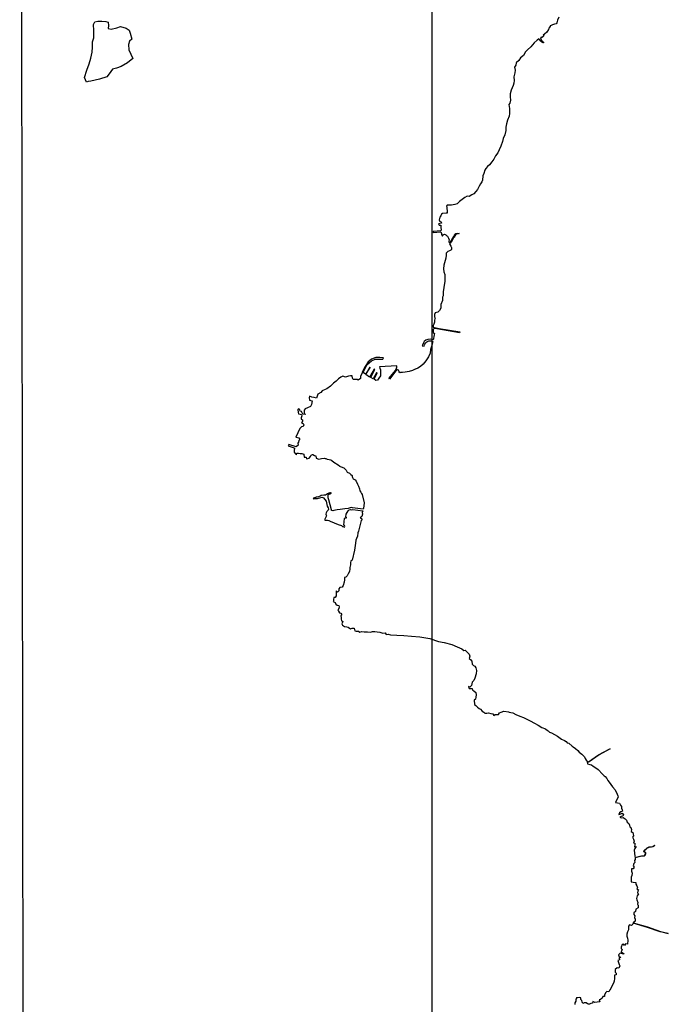
# Model space of a CAD drawing. Extents: x 172159 to 198539, y 1648816 to 1688433.
# Drawn here: x 177442 to 177532, y 1654878 to 1655014 of the extents above; entities that cross this region are included whole.
import ezdxf

# ---------------------------------------------------------------- set-up
doc = ezdxf.new("R2010")
doc.units = 0
doc.header["$LTSCALE"] = 10
doc.header["$MEASUREMENT"] = 0
doc.layers.add('SCM', color=7, linetype='CONTINUOUS')

msp = doc.modelspace()

# ---------------------------------------------------------------- linework, layer by layer
at = {"layer": 'SCM'}
for p, q in [((177499.13, 1655371), (177499.13, 1654801.17)), ((177442.13, 1655219.97), (177442.71, 1654762.82)), ((177516.71, 1655014.17), (177516.54, 1655013.76)), ((177452.33, 1655013.18), (177452.51, 1655013.51)), ((177452.39, 1655012.33), (177452.33, 1655013.18)), ((177452.51, 1655013.51), (177452.94, 1655013.62)), ((177452.94, 1655013.62), (177453.5, 1655013.61)), ((177452.94, 1655013.62), (177452.94, 1655013.62)), ((177453.5, 1655013.61), (177454.06, 1655013.56)), ((177454.06, 1655013.56), (177454.39, 1655013.47)), ((177454.39, 1655013.47), (177454.4, 1655013.02)), ((177454.4, 1655013.02), (177454.39, 1655012.61)), ((177455.55, 1655012.68), (177456.06, 1655012.87)), ((177456.06, 1655012.87), (177456.87, 1655012.65)), ((177456.06, 1655012.87), (177456.06, 1655012.87)), ((177515.49, 1655012.88), (177515.32, 1655012.65)), ((177515.53, 1655012.96), (177515.49, 1655012.88)), ((177515.64, 1655013.04), (177515.53, 1655012.96)), ((177515.81, 1655013.11), (177515.64, 1655013.04)), ((177516.1, 1655013.2), (177515.81, 1655013.11)), ((177516.33, 1655013.25), (177516.1, 1655013.2)), ((177516.44, 1655013.39), (177516.33, 1655013.25)), ((177516.54, 1655013.76), (177516.44, 1655013.39)), ((177452.39, 1655011.33), (177452.39, 1655012.33)), ((177454.39, 1655012.61), (177454.77, 1655012.51)), ((177454.77, 1655012.51), (177455.55, 1655012.68)), ((177456.87, 1655012.65), (177457.28, 1655012.38)), ((177457.28, 1655012.38), (177457.42, 1655011.94)), ((177457.42, 1655011.94), (177457.62, 1655011.13)), ((177514.32, 1655011.44), (177514.17, 1655011.25)), ((177514.32, 1655011.44), (177514.32, 1655011.44)), ((177514.33, 1655011.34), (177514.32, 1655011.44)), ((177514.5, 1655011.45), (177514.33, 1655011.34)), ((177514.62, 1655011.55), (177514.5, 1655011.45)), ((177514.71, 1655011.81), (177514.56, 1655011.69)), ((177514.56, 1655011.69), (177514.62, 1655011.55)), ((177515.05, 1655012.12), (177514.71, 1655011.81)), ((177515.26, 1655012.45), (177515.05, 1655012.12)), ((177515.32, 1655012.65), (177515.26, 1655012.45)), ((177452.14, 1655009.33), (177452.22, 1655010.03)), ((177452.21, 1655010.76), (177452.39, 1655011.33)), ((177452.22, 1655010.03), (177452.21, 1655010.76)), ((177457.34, 1655010.85), (177457.19, 1655010.4)), ((177457.19, 1655010.4), (177457.22, 1655009.64)), ((177457.62, 1655011.13), (177457.34, 1655010.85)), ((177512.82, 1655010.05), (177512.37, 1655009.64)), ((177513.3, 1655010.63), (177512.82, 1655010.05)), ((177513.71, 1655011.01), (177513.3, 1655010.63)), ((177513.94, 1655011.2), (177513.71, 1655011.01)), ((177513.94, 1655011.2), (177513.94, 1655011.2)), ((177514, 1655011.12), (177513.94, 1655011.2)), ((177514.06, 1655011.01), (177514, 1655011.12)), ((177514.13, 1655010.91), (177514.06, 1655011.01)), ((177514.3, 1655010.75), (177514.13, 1655010.91)), ((177514.17, 1655011.25), (177514.21, 1655011.07)), ((177514.21, 1655011.07), (177514.36, 1655010.9)), ((177514.49, 1655010.64), (177514.3, 1655010.75)), ((177514.36, 1655010.9), (177514.62, 1655010.69)), ((177514.62, 1655010.69), (177514.49, 1655010.64)), ((177451.95, 1655008.51), (177452.14, 1655009.33)), ((177457.22, 1655009.64), (177457.5, 1655009.08)), ((177457.5, 1655009.08), (177457.76, 1655008.44)), ((177511.83, 1655008.88), (177511.39, 1655008.53)), ((177512.12, 1655009.39), (177511.83, 1655008.88)), ((177512.37, 1655009.64), (177512.12, 1655009.39)), ((177451.4, 1655006.83), (177451.72, 1655007.74)), ((177451.72, 1655007.74), (177451.95, 1655008.51)), ((177456.16, 1655007.37), (177455.52, 1655007.14)), ((177457.03, 1655007.85), (177456.16, 1655007.37)), ((177457.76, 1655008.44), (177457.03, 1655007.85)), ((177510.75, 1655007.54), (177510.56, 1655007.24)), ((177510.8, 1655007.84), (177510.75, 1655007.54)), ((177511.16, 1655008.19), (177510.8, 1655007.84)), ((177511.39, 1655008.53), (177511.16, 1655008.19)), ((177451.1, 1655005.84), (177451.4, 1655006.83)), ((177454.18, 1655005.91), (177453.16, 1655005.59)), ((177454.51, 1655006.32), (177454.18, 1655005.91)), ((177454.95, 1655006.96), (177454.51, 1655006.32)), ((177455.52, 1655007.14), (177454.95, 1655006.96)), ((177510.63, 1655006.47), (177510.5, 1655005.92)), ((177510.5, 1655005.92), (177510.51, 1655005.42)), ((177510.56, 1655007.24), (177510.65, 1655006.85)), ((177510.65, 1655006.85), (177510.63, 1655006.47)), ((177451.36, 1655005.19), (177451.1, 1655005.84)), ((177451.58, 1655005.26), (177451.36, 1655005.19)), ((177451.97, 1655005.31), (177451.58, 1655005.26)), ((177453.16, 1655005.59), (177451.97, 1655005.31)), ((177510.38, 1655004.71), (177510.11, 1655004.09)), ((177510.5, 1655005.05), (177510.38, 1655004.71)), ((177510.51, 1655005.42), (177510.5, 1655005.05)), ((177509.97, 1655003.57), (177509.96, 1655003.16)), ((177510.11, 1655004.09), (177509.97, 1655003.57)), ((177509.91, 1655002.29), (177509.81, 1655002.08)), ((177509.81, 1655002.08), (177509.89, 1655001.53)), ((177510.04, 1655002.7), (177509.91, 1655002.29)), ((177509.96, 1655003.16), (177510.04, 1655002.7)), ((177509.84, 1655000.47), (177509.6, 1654999.93)), ((177509.87, 1655000.83), (177509.84, 1655000.47)), ((177509.89, 1655001.53), (177509.87, 1655000.83)), ((177509.49, 1654999.42), (177509.4, 1654998.96)), ((177509.6, 1654999.93), (177509.49, 1654999.42)), ((177509.22, 1654997.9), (177509.02, 1654997.4)), ((177509.4, 1654998.5), (177509.22, 1654997.9)), ((177509.4, 1654998.96), (177509.4, 1654998.5)), ((177508.92, 1654996.96), (177508.67, 1654996.32)), ((177509.02, 1654997.4), (177508.92, 1654996.96)), ((177508.25, 1654995.42), (177507.96, 1654994.98)), ((177508.45, 1654995.83), (177508.25, 1654995.42)), ((177508.67, 1654996.32), (177508.45, 1654995.83)), ((177507.13, 1654993.77), (177506.86, 1654993.52)), ((177507.44, 1654994.16), (177507.13, 1654993.77)), ((177507.7, 1654994.52), (177507.44, 1654994.16)), ((177507.96, 1654994.98), (177507.7, 1654994.52)), ((177506.34, 1654992.57), (177506.21, 1654992.22)), ((177506.45, 1654993), (177506.34, 1654992.57)), ((177506.59, 1654993.25), (177506.45, 1654993)), ((177506.86, 1654993.52), (177506.59, 1654993.25)), ((177505.86, 1654991.1), (177505.7, 1654990.82)), ((177506.08, 1654991.39), (177505.86, 1654991.1)), ((177506.16, 1654991.65), (177506.08, 1654991.39)), ((177506.21, 1654992.22), (177506.16, 1654991.65)), ((177504.69, 1654989.58), (177504.3, 1654989.39)), ((177504.97, 1654989.75), (177504.69, 1654989.58)), ((177505.22, 1654990.06), (177504.97, 1654989.75)), ((177505.45, 1654990.34), (177505.22, 1654990.06)), ((177505.7, 1654990.82), (177505.45, 1654990.34)), ((177502.34, 1654988.27), (177501.85, 1654988.18)), ((177502.66, 1654988.36), (177502.34, 1654988.27)), ((177502.95, 1654988.69), (177502.66, 1654988.36)), ((177503.72, 1654989.25), (177502.95, 1654988.69)), ((177504.05, 1654989.4), (177503.72, 1654989.25)), ((177504.05, 1654989.4), (177504.05, 1654989.4)), ((177504.3, 1654989.39), (177504.05, 1654989.4)), ((177500.46, 1654986.91), (177500.37, 1654986.71)), ((177500.6, 1654987.02), (177500.46, 1654986.91)), ((177501.11, 1654987.07), (177500.6, 1654987.02)), ((177501.24, 1654987.08), (177501.11, 1654987.07)), ((177501.25, 1654988.15), (177501.17, 1654988.02)), ((177501.17, 1654988.02), (177501.21, 1654987.83)), ((177501.21, 1654987.83), (177501.27, 1654987.26)), ((177501.27, 1654987.26), (177501.24, 1654987.08)), ((177501.43, 1654988.17), (177501.25, 1654988.15)), ((177501.85, 1654988.18), (177501.43, 1654988.17)), ((177500.49, 1654985.67), (177500.08, 1654985.59)), ((177500.08, 1654985.59), (177500.16, 1654985.4)), ((177500.27, 1654986.53), (177500.17, 1654986.14)), ((177500.17, 1654986.14), (177500.27, 1654985.93)), ((177500.37, 1654986.71), (177500.27, 1654986.53)), ((177500.27, 1654985.93), (177500.45, 1654985.88)), ((177500.45, 1654985.88), (177500.49, 1654985.67)), ((177500.39, 1654984.63), (177499.31, 1654984.51)), ((177499.31, 1654984.51), (177499.31, 1654984.37)), ((177499.31, 1654984.37), (177500.37, 1654984.46)), ((177500.16, 1654985.4), (177500.38, 1654985.4)), ((177500.37, 1654984.46), (177500.47, 1654984.26)), ((177500.37, 1654984.46), (177500.37, 1654984.46)), ((177500.38, 1654985.4), (177500.4, 1654985.07)), ((177500.42, 1654984.75), (177500.39, 1654984.63)), ((177500.4, 1654985.07), (177500.42, 1654984.75)), ((177500.47, 1654984.26), (177500.49, 1654984.12)), ((177500.49, 1654984.12), (177500.6, 1654983.9)), ((177500.69, 1654984.09), (177500.9, 1654984.17)), ((177500.9, 1654984.17), (177501.07, 1654984.08)), ((177500.9, 1654984.17), (177500.9, 1654984.17)), ((177502.31, 1654984.05), (177502.46, 1654984.27)), ((177502.53, 1654984.18), (177502.41, 1654984.07)), ((177502.46, 1654984.27), (177502.67, 1654984.32)), ((177502.77, 1654984.22), (177502.53, 1654984.18)), ((177502.67, 1654984.32), (177502.93, 1654984.26)), ((177502.67, 1654984.32), (177502.67, 1654984.32)), ((177502.93, 1654984.26), (177502.77, 1654984.22)), ((177500.6, 1654983.9), (177500.69, 1654984.09)), ((177501.07, 1654984.08), (177501.21, 1654983.92)), ((177501.21, 1654983.92), (177501.33, 1654983.86)), ((177501.33, 1654983.86), (177501.44, 1654983.59)), ((177501.44, 1654983.59), (177501.52, 1654983.36)), ((177501.52, 1654983.36), (177501.51, 1654983.2)), ((177501.51, 1654983.2), (177501.51, 1654983.04)), ((177501.51, 1654983.04), (177501.67, 1654983.02)), ((177501.67, 1654982.87), (177501.6, 1654982.85)), ((177501.6, 1654982.85), (177501.61, 1654982.73)), ((177501.67, 1654983.02), (177502.05, 1654983.67)), ((177501.74, 1654982.93), (177501.67, 1654982.87)), ((177501.82, 1654983.08), (177501.74, 1654982.93)), ((177501.94, 1654983.28), (177501.82, 1654983.08)), ((177502.05, 1654983.47), (177501.94, 1654983.28)), ((177502.05, 1654983.67), (177502.2, 1654983.83)), ((177502.16, 1654983.64), (177502.05, 1654983.47)), ((177502.27, 1654983.75), (177502.16, 1654983.64)), ((177502.2, 1654983.83), (177502.24, 1654983.91)), ((177502.24, 1654983.91), (177502.31, 1654984.05)), ((177502.34, 1654983.93), (177502.27, 1654983.75)), ((177502.41, 1654984.07), (177502.34, 1654983.93)), ((177501.37, 1654981.78), (177501.11, 1654981.54)), ((177501.11, 1654981.54), (177501.14, 1654981.25)), ((177501.59, 1654981.85), (177501.37, 1654981.78)), ((177501.67, 1654981.91), (177501.59, 1654981.85)), ((177501.61, 1654982.73), (177501.77, 1654982.48)), ((177501.78, 1654981.95), (177501.67, 1654981.91)), ((177501.77, 1654982.48), (177501.85, 1654982.33)), ((177501.86, 1654982.03), (177501.78, 1654981.95)), ((177501.85, 1654982.33), (177501.85, 1654982.24)), ((177501.85, 1654982.24), (177501.86, 1654982.03)), ((177500.91, 1654980.21), (177500.81, 1654979.85)), ((177500.98, 1654980.52), (177500.91, 1654980.21)), ((177501.1, 1654980.83), (177500.98, 1654980.52)), ((177501.14, 1654981.25), (177501.1, 1654980.83)), ((177500.81, 1654979.85), (177500.77, 1654979.38)), ((177500.77, 1654979.38), (177500.81, 1654978.96)), ((177500.81, 1654978.96), (177500.94, 1654978.56)), ((177500.95, 1654977.66), (177500.82, 1654976.8)), ((177500.94, 1654978.56), (177500.96, 1654978.16)), ((177500.96, 1654978.16), (177500.95, 1654977.66)), ((177500.73, 1654976.17), (177500.69, 1654975.65)), ((177500.82, 1654976.8), (177500.73, 1654976.17)), ((177500.62, 1654975), (177500.38, 1654974.42)), ((177500.69, 1654975.65), (177500.61, 1654975.43)), ((177500.61, 1654975.43), (177500.62, 1654975)), ((177499.58, 1654973.26), (177499.51, 1654973.07)), ((177499.77, 1654973.33), (177499.58, 1654973.26)), ((177499.99, 1654973.35), (177499.77, 1654973.33)), ((177500.2, 1654973.6), (177499.99, 1654973.35)), ((177500.37, 1654973.91), (177500.2, 1654973.6)), ((177500.38, 1654974.42), (177500.37, 1654973.91)), ((177499.5, 1654971.99), (177499.48, 1654971.83)), ((177499.51, 1654973.07), (177499.5, 1654972.72)), ((177499.5, 1654972.72), (177499.58, 1654972.55)), ((177499.51, 1654972.26), (177499.5, 1654971.99)), ((177499.55, 1654972.43), (177499.51, 1654972.26)), ((177499.58, 1654972.55), (177499.55, 1654972.43)), ((177499.34, 1654971.52), (177499.31, 1654971.29)), ((177499.31, 1654971.29), (177500.14, 1654971.11)), ((177499.34, 1654970.95), (177499.32, 1654970.56)), ((177499.32, 1654970.56), (177499.5, 1654970.41)), ((177499.44, 1654971.7), (177499.34, 1654971.52)), ((177499.43, 1654971.07), (177499.34, 1654970.95)), ((177499.61, 1654971.11), (177499.43, 1654971.07)), ((177499.48, 1654971.83), (177499.44, 1654971.7)), ((177499.61, 1654971.11), (177499.61, 1654971.11)), ((177499.83, 1654971.08), (177499.61, 1654971.11)), ((177502.99, 1654970.53), (177499.83, 1654971.08)), ((177500.14, 1654971.11), (177503.02, 1654970.64)), ((177503.02, 1654970.64), (177502.99, 1654970.53)), ((177498.06, 1654969.3), (177497.94, 1654969.05)), ((177498.32, 1654969.5), (177498.06, 1654969.3)), ((177498.26, 1654969.1), (177498.33, 1654969.19)), ((177498.61, 1654969.61), (177498.32, 1654969.5)), ((177498.33, 1654969.19), (177498.44, 1654969.28)), ((177498.44, 1654969.28), (177498.53, 1654969.33)), ((177498.53, 1654969.33), (177498.71, 1654969.39)), ((177498.98, 1654969.64), (177498.61, 1654969.61)), ((177498.71, 1654969.39), (177498.84, 1654969.39)), ((177498.71, 1654969.39), (177498.71, 1654969.39)), ((177498.84, 1654969.39), (177499.01, 1654969.39)), ((177498.98, 1654969.64), (177498.98, 1654969.64)), ((177499.29, 1654969.55), (177498.98, 1654969.64)), ((177499.01, 1654969.39), (177499.15, 1654969.36)), ((177499.29, 1654969.3), (177499.14, 1654968.74)), ((177499.15, 1654969.36), (177499.22, 1654969.33)), ((177499.22, 1654969.33), (177499.29, 1654969.3)), ((177499.35, 1654969.65), (177499.29, 1654969.55)), ((177499.39, 1654969.72), (177499.35, 1654969.65)), ((177499.42, 1654970), (177499.39, 1654969.72)), ((177499.46, 1654970.23), (177499.42, 1654970)), ((177499.5, 1654970.41), (177499.46, 1654970.23)), ((177497.85, 1654968.8), (177497.82, 1654968.72)), ((177497.82, 1654968.72), (177498.06, 1654968.66)), ((177497.94, 1654969.05), (177497.85, 1654968.8)), ((177498.06, 1654968.66), (177498.11, 1654968.84)), ((177498.11, 1654968.84), (177498.17, 1654968.93)), ((177498.17, 1654968.93), (177498.26, 1654969.1)), ((177498.97, 1654968.22), (177498.89, 1654967.72)), ((177499.14, 1654968.74), (177498.97, 1654968.22)), ((177490.32, 1654966.48), (177489.94, 1654965.87)), ((177490.2, 1654966.11), (177490.79, 1654966.62)), ((177490.79, 1654966.86), (177490.32, 1654966.48)), ((177491.41, 1654967.08), (177490.79, 1654966.86)), ((177490.79, 1654966.62), (177491.31, 1654966.89)), ((177491.31, 1654966.89), (177492.07, 1654966.88)), ((177491.31, 1654966.89), (177491.31, 1654966.89)), ((177491.97, 1654967.12), (177491.41, 1654967.08)), ((177491.97, 1654967.12), (177491.97, 1654967.12)), ((177492.45, 1654967.04), (177491.97, 1654967.12)), ((177492.07, 1654966.88), (177492.38, 1654966.88)), ((177492.38, 1654966.88), (177492.45, 1654967.04)), ((177498.31, 1654966.65), (177497.95, 1654966.2)), ((177498.7, 1654967.2), (177498.31, 1654966.65)), ((177498.89, 1654967.72), (177498.7, 1654967.2)), ((177489.57, 1654965.17), (177489.44, 1654964.82)), ((177489.94, 1654965.87), (177489.57, 1654965.17)), ((177489.62, 1654965.01), (177490.2, 1654966.11)), ((177490.59, 1654965.78), (177489.96, 1654964.8)), ((177490.03, 1654964.74), (177490.59, 1654965.78)), ((177491.16, 1654965.49), (177490.54, 1654964.4)), ((177490.59, 1654965.78), (177490.59, 1654965.78)), ((177490.68, 1654964.35), (177491.26, 1654965.44)), ((177491.16, 1654965.49), (177491.16, 1654965.49)), ((177491.26, 1654965.44), (177491.16, 1654965.49)), ((177494.32, 1654965.93), (177491.91, 1654965.8)), ((177491.91, 1654965.8), (177491.95, 1654965.62)), ((177491.95, 1654965.62), (177492.06, 1654965.38)), ((177492.06, 1654965.38), (177492.06, 1654964.99)), ((177493.22, 1654964.22), (177494.1, 1654965.3)), ((177494.3, 1654965.45), (177493.28, 1654964.11)), ((177494.1, 1654965.3), (177494.21, 1654965.51)), ((177494.21, 1654965.51), (177494.32, 1654965.68)), ((177494.3, 1654965.45), (177494.3, 1654965.45)), ((177494.54, 1654965.34), (177494.3, 1654965.45)), ((177494.32, 1654965.93), (177494.32, 1654965.93)), ((177494.32, 1654965.68), (177494.32, 1654965.93)), ((177494.6, 1654965.12), (177494.54, 1654965.34)), ((177494.71, 1654965), (177494.6, 1654965.12)), ((177495.45, 1654965.07), (177495.1, 1654965.04)), ((177496.01, 1654965.17), (177495.45, 1654965.07)), ((177496.47, 1654965.28), (177496.01, 1654965.17)), ((177496.84, 1654965.47), (177496.47, 1654965.28)), ((177496.9, 1654965.5), (177496.84, 1654965.47)), ((177497.2, 1654965.64), (177496.9, 1654965.5)), ((177497.56, 1654965.87), (177497.2, 1654965.64)), ((177497.95, 1654966.2), (177497.56, 1654965.87)), ((177485.92, 1654963.81), (177485.54, 1654963.54)), ((177486.25, 1654964.17), (177485.92, 1654963.81)), ((177486.55, 1654964.39), (177486.25, 1654964.17)), ((177486.81, 1654964.5), (177486.55, 1654964.39)), ((177486.81, 1654964.5), (177486.81, 1654964.5)), ((177487.22, 1654964.37), (177486.81, 1654964.5)), ((177487.61, 1654964.5), (177487.22, 1654964.37)), ((177487.89, 1654964.55), (177487.61, 1654964.5)), ((177487.89, 1654964.55), (177487.89, 1654964.55)), ((177488.12, 1654964.55), (177487.89, 1654964.55)), ((177488.16, 1654964.26), (177488.12, 1654964.55)), ((177488.24, 1654964.06), (177488.16, 1654964.26)), ((177488.42, 1654964.06), (177488.24, 1654964.06)), ((177488.79, 1654964.06), (177488.42, 1654964.06)), ((177488.93, 1654963.96), (177488.79, 1654964.06)), ((177489.28, 1654964.18), (177488.93, 1654963.96)), ((177489.29, 1654964.5), (177489.28, 1654964.18)), ((177489.44, 1654964.82), (177489.29, 1654964.5)), ((177489.96, 1654964.8), (177489.62, 1654965.01)), ((177490.54, 1654964.4), (177490.03, 1654964.74)), ((177491.02, 1654964.15), (177490.68, 1654964.35)), ((177491.48, 1654964.99), (177491.02, 1654964.15)), ((177491.15, 1654964.1), (177491.58, 1654964.96)), ((177491.38, 1654963.92), (177491.15, 1654964.1)), ((177491.61, 1654963.96), (177491.38, 1654963.92)), ((177491.48, 1654964.99), (177491.48, 1654964.99)), ((177491.58, 1654964.96), (177491.48, 1654964.99)), ((177491.8, 1654964.24), (177491.61, 1654963.96)), ((177492.02, 1654964.57), (177491.8, 1654964.24)), ((177492.06, 1654964.99), (177492.02, 1654964.57)), ((177493.28, 1654964.11), (177493.22, 1654964.22)), ((177494.8, 1654965.03), (177494.71, 1654965)), ((177495.1, 1654965.04), (177494.8, 1654965.03)), ((177483.99, 1654962.51), (177483.78, 1654962.25)), ((177484.37, 1654962.69), (177483.99, 1654962.51)), ((177484.62, 1654962.77), (177484.37, 1654962.69)), ((177485.13, 1654963.14), (177484.62, 1654962.77)), ((177485.54, 1654963.54), (177485.13, 1654963.14)), ((177482.2, 1654961.74), (177482.15, 1654961.55)), ((177482.15, 1654961.55), (177482.2, 1654961.2)), ((177482.2, 1654961.74), (177482.2, 1654961.74)), ((177482.56, 1654961.63), (177482.2, 1654961.74)), ((177482.2, 1654961.2), (177482.58, 1654961.09)), ((177482.58, 1654961.09), (177482.48, 1654960.6)), ((177482.88, 1654961.56), (177482.56, 1654961.63)), ((177483.18, 1654961.46), (177482.88, 1654961.56)), ((177483.38, 1654962.02), (177483.18, 1654961.46)), ((177483.78, 1654962.25), (177483.38, 1654962.02)), ((177480.68, 1654960.01), (177480.59, 1654959.9)), ((177480.59, 1654959.9), (177480.64, 1654959.51)), ((177480.68, 1654960.01), (177480.68, 1654960.01)), ((177480.86, 1654959.84), (177480.68, 1654960.01)), ((177480.94, 1654959.67), (177480.86, 1654959.84)), ((177481.1, 1654959.64), (177480.94, 1654959.67)), ((177481.22, 1654959.46), (177481.1, 1654959.64)), ((177481.6, 1654959.99), (177481.47, 1654959.81)), ((177481.47, 1654959.81), (177481.47, 1654959.39)), ((177481.94, 1654960.16), (177481.6, 1654959.99)), ((177482.36, 1654960.33), (177481.94, 1654960.16)), ((177482.48, 1654960.6), (177482.36, 1654960.33)), ((177480.64, 1654959.51), (177480.72, 1654959.3)), ((177480.72, 1654959.3), (177480.93, 1654959.25)), ((177480.93, 1654959.25), (177481.12, 1654959.23)), ((177481.16, 1654959.02), (177481.08, 1654958.77)), ((177481.08, 1654958.77), (177481.08, 1654958.56)), ((177481.08, 1654958.56), (177481.25, 1654958.47)), ((177481.26, 1654958.23), (177481.09, 1654958.11)), ((177481.12, 1654959.23), (177481.16, 1654959.02)), ((177481.29, 1654959.24), (177481.22, 1654959.46)), ((177481.25, 1654958.47), (177481.26, 1654958.23)), ((177481.66, 1654959.23), (177481.29, 1654959.24)), ((177481.47, 1654959.39), (177481.66, 1654959.23)), ((177480.86, 1654957.3), (177480.34, 1654956.09)), ((177481.13, 1654957.49), (177480.86, 1654957.3)), ((177481.09, 1654958.11), (177481.34, 1654957.99)), ((177481.36, 1654957.55), (177481.13, 1654957.49)), ((177481.34, 1654957.99), (177481.42, 1654957.79)), ((177481.42, 1654957.79), (177481.36, 1654957.55)), ((177480.34, 1654956.09), (177480.55, 1654956.05)), ((177480.55, 1654956.05), (177480.73, 1654955.98)), ((177480.75, 1654955.6), (177480.71, 1654955.4)), ((177480.73, 1654955.98), (177480.87, 1654955.77)), ((177480.87, 1654955.77), (177480.75, 1654955.6)), ((177479.37, 1654955.06), (177479.27, 1654954.88)), ((177479.27, 1654954.88), (177479.94, 1654954.64)), ((177479.37, 1654955.06), (177479.37, 1654955.06)), ((177480.38, 1654954.75), (177479.37, 1654955.06)), ((177479.94, 1654954.64), (177480.16, 1654954.56)), ((177480.16, 1654954.56), (177480.12, 1654954.24)), ((177480.12, 1654954.24), (177480.12, 1654954.02)), ((177480.67, 1654954.97), (177480.38, 1654954.75)), ((177480.71, 1654955.4), (177480.59, 1654955.24)), ((177480.59, 1654955.24), (177480.67, 1654954.97)), ((177480.12, 1654954.02), (177480.23, 1654953.83)), ((177480.23, 1654953.83), (177480.4, 1654953.65)), ((177480.4, 1654953.65), (177480.47, 1654953.86)), ((177480.47, 1654953.86), (177480.72, 1654953.88)), ((177480.72, 1654953.88), (177480.95, 1654953.81)), ((177480.72, 1654953.88), (177480.72, 1654953.88)), ((177480.95, 1654953.81), (177481.15, 1654953.8)), ((177481.15, 1654953.8), (177481.43, 1654953.73)), ((177481.43, 1654953.73), (177481.47, 1654953.32)), ((177481.47, 1654953.32), (177481.77, 1654953.32)), ((177481.77, 1654953.32), (177481.82, 1654953.08)), ((177481.82, 1654953.08), (177482.15, 1654953.16)), ((177482.15, 1654953.16), (177482.37, 1654953.42)), ((177482.37, 1654953.42), (177482.43, 1654953.6)), ((177482.43, 1654953.6), (177482.63, 1654953.68)), ((177482.63, 1654953.68), (177482.7, 1654953.7)), ((177482.7, 1654953.7), (177482.89, 1654953.55)), ((177482.7, 1654953.7), (177482.7, 1654953.7)), ((177482.89, 1654953.55), (177483.09, 1654953.51)), ((177483.09, 1654953.51), (177483.13, 1654953.18)), ((177483.13, 1654953.18), (177483.53, 1654953.02)), ((177483.53, 1654953.02), (177483.89, 1654953.14)), ((177483.89, 1654953.14), (177484.23, 1654953.16)), ((177484.23, 1654953.16), (177484.39, 1654953.14)), ((177484.23, 1654953.16), (177484.23, 1654953.16)), ((177484.39, 1654953.14), (177484.46, 1654953.14)), ((177484.46, 1654953.14), (177484.67, 1654953.05)), ((177484.67, 1654953.05), (177484.96, 1654953)), ((177484.96, 1654953), (177485.18, 1654952.93)), ((177485.18, 1654952.93), (177485.3, 1654952.84)), ((177485.3, 1654952.84), (177485.58, 1654952.63)), ((177485.58, 1654952.63), (177486.2, 1654952.24)), ((177486.2, 1654952.24), (177486.4, 1654952.05)), ((177486.4, 1654952.05), (177486.44, 1654952.03)), ((177486.44, 1654952.03), (177486.59, 1654951.97)), ((177486.59, 1654951.97), (177486.96, 1654951.84)), ((177486.96, 1654951.84), (177487.16, 1654951.64)), ((177487.16, 1654951.64), (177487.3, 1654951.5)), ((177487.3, 1654951.5), (177487.43, 1654951.22)), ((177487.43, 1654951.22), (177487.73, 1654951.11)), ((177487.73, 1654951.11), (177487.95, 1654950.93)), ((177487.95, 1654950.93), (177488.12, 1654950.8)), ((177488.12, 1654950.8), (177488.14, 1654950.62)), ((177488.14, 1654950.62), (177488.15, 1654950.49)), ((177488.15, 1654950.49), (177488.25, 1654950.31)), ((177488.25, 1654950.31), (177488.53, 1654950.16)), ((177488.53, 1654950.16), (177488.66, 1654950)), ((177488.66, 1654950), (177488.88, 1654949.59)), ((177488.88, 1654949.59), (177489.01, 1654949.31)), ((177489.01, 1654949.31), (177489.12, 1654948.93)), ((177489.12, 1654948.93), (177489.16, 1654948.65)), ((177482.79, 1654947.64), (177482.72, 1654947.59)), ((177482.72, 1654947.59), (177482.83, 1654947.53)), ((177483.03, 1654947.72), (177482.79, 1654947.64)), ((177482.83, 1654947.53), (177483, 1654947.58)), ((177483, 1654947.58), (177483.31, 1654947.61)), ((177483.15, 1654947.77), (177483.03, 1654947.72)), ((177483.3, 1654947.79), (177483.15, 1654947.77)), ((177483.47, 1654947.82), (177483.3, 1654947.79)), ((177483.31, 1654947.61), (177483.64, 1654947.71)), ((177483.69, 1654947.91), (177483.47, 1654947.82)), ((177483.64, 1654947.71), (177483.97, 1654947.79)), ((177483.85, 1654947.99), (177483.69, 1654947.91)), ((177484.19, 1654948.04), (177483.85, 1654947.99)), ((177483.97, 1654947.79), (177484.17, 1654947.67)), ((177483.97, 1654947.79), (177483.97, 1654947.79)), ((177484.17, 1654947.67), (177484.36, 1654947.45)), ((177484.41, 1654948.07), (177484.19, 1654948.04)), ((177484.36, 1654947.45), (177484.52, 1654947.22)), ((177484.57, 1654948.16), (177484.41, 1654948.07)), ((177484.73, 1654948.25), (177484.57, 1654948.16)), ((177484.87, 1654948.32), (177484.73, 1654948.25)), ((177484.8, 1654947.99), (177484.81, 1654948.08)), ((177484.8, 1654947.81), (177484.8, 1654947.99)), ((177484.81, 1654947.68), (177484.8, 1654947.81)), ((177484.81, 1654948.08), (177484.86, 1654948.15)), ((177484.9, 1654947.4), (177484.81, 1654947.68)), ((177484.86, 1654948.15), (177484.92, 1654948.21)), ((177485.01, 1654948.38), (177484.87, 1654948.32)), ((177485.26, 1654946.01), (177484.9, 1654947.4)), ((177484.92, 1654948.21), (177485.01, 1654948.25)), ((177485.13, 1654948.38), (177485.01, 1654948.38)), ((177485.01, 1654948.25), (177485.1, 1654948.26)), ((177485.1, 1654948.26), (177485.24, 1654948.33)), ((177485.13, 1654948.38), (177485.13, 1654948.38)), ((177485.24, 1654948.33), (177485.13, 1654948.38)), ((177489.16, 1654948.65), (177489.31, 1654948.46)), ((177489.31, 1654948.46), (177489.42, 1654948.28)), ((177489.42, 1654948.28), (177489.49, 1654948.16)), ((177489.49, 1654948.16), (177489.77, 1654946.99)), ((177484.52, 1654947.22), (177484.68, 1654946.52)), ((177484.79, 1654945.99), (177484.61, 1654945.81)), ((177484.68, 1654946.52), (177484.79, 1654946.29)), ((177484.79, 1654946.29), (177484.85, 1654946.12)), ((177484.85, 1654946.12), (177484.79, 1654945.99)), ((177485.28, 1654945.92), (177485.26, 1654946.01)), ((177486.04, 1654946.01), (177485.59, 1654945.93)), ((177486.48, 1654946.07), (177486.04, 1654946.01)), ((177487.11, 1654946.16), (177486.48, 1654946.07)), ((177487.58, 1654946.23), (177487.11, 1654946.16)), ((177487.86, 1654946.31), (177487.58, 1654946.23)), ((177487.58, 1654945.88), (177487.66, 1654945.98)), ((177487.66, 1654945.98), (177487.72, 1654946.03)), ((177487.72, 1654946.03), (177487.89, 1654946.07)), ((177488.03, 1654946.34), (177487.86, 1654946.31)), ((177487.89, 1654946.07), (177488.02, 1654946.05)), ((177487.89, 1654946.07), (177487.89, 1654946.07)), ((177488.02, 1654946.05), (177488.22, 1654946.07)), ((177488.03, 1654946.34), (177488.03, 1654946.34)), ((177488.18, 1654946.31), (177488.03, 1654946.34)), ((177489.65, 1654946.11), (177488.18, 1654946.31)), ((177488.22, 1654946.07), (177489.59, 1654945.91)), ((177488.22, 1654946.07), (177488.22, 1654946.07)), ((177489.69, 1654946.25), (177489.65, 1654946.11)), ((177489.75, 1654946.59), (177489.69, 1654946.25)), ((177489.77, 1654946.99), (177489.75, 1654946.59)), ((177484.34, 1654944.76), (177484.31, 1654944.63)), ((177484.31, 1654944.63), (177484.38, 1654944.59)), ((177484.45, 1654944.94), (177484.34, 1654944.76)), ((177484.54, 1654945.11), (177484.45, 1654944.94)), ((177484.52, 1654945.62), (177484.46, 1654945.42)), ((177484.46, 1654945.42), (177484.51, 1654945.27)), ((177484.51, 1654945.27), (177484.55, 1654945.2)), ((177484.61, 1654945.81), (177484.52, 1654945.62)), ((177484.52, 1654944.59), (177484.71, 1654944.62)), ((177484.55, 1654945.2), (177484.54, 1654945.11)), ((177484.71, 1654944.62), (177484.9, 1654944.54)), ((177484.71, 1654944.62), (177484.71, 1654944.62)), ((177485.43, 1654945.9), (177485.28, 1654945.92)), ((177485.59, 1654945.93), (177485.43, 1654945.9)), ((177486.99, 1654943.92), (177487.08, 1654944.81)), ((177487.08, 1654944.81), (177487.16, 1654944.9)), ((177487.16, 1654944.9), (177487.32, 1654944.9)), ((177487.25, 1654945.06), (177487.29, 1654945.42)), ((177487.35, 1654944.98), (177487.25, 1654945.06)), ((177487.29, 1654945.42), (177487.58, 1654945.88)), ((177487.32, 1654944.9), (177487.35, 1654944.98)), ((177489.46, 1654945.09), (177489.25, 1654944.91)), ((177489.25, 1654944.91), (177489.4, 1654944.81)), ((177489.5, 1654944.73), (177489.36, 1654944.57)), ((177489.4, 1654944.81), (177489.5, 1654944.73)), ((177489.57, 1654945.41), (177489.46, 1654945.09)), ((177489.59, 1654945.91), (177489.5, 1654945.64)), ((177489.5, 1654945.64), (177489.57, 1654945.41)), ((177484.38, 1654944.59), (177484.52, 1654944.59)), ((177484.9, 1654944.54), (177485.07, 1654944.47)), ((177485.07, 1654944.47), (177486.17, 1654944.02)), ((177486.17, 1654944.02), (177486.66, 1654943.85)), ((177486.66, 1654943.85), (177486.79, 1654943.74)), ((177486.79, 1654943.74), (177486.89, 1654943.7)), ((177486.89, 1654943.7), (177487.07, 1654943.63)), ((177487.05, 1654943.85), (177486.99, 1654943.92)), ((177487.1, 1654943.77), (177487.05, 1654943.85)), ((177487.07, 1654943.63), (177487.1, 1654943.77)), ((177489.15, 1654943.63), (177489, 1654943.08)), ((177489.36, 1654944.57), (177489.15, 1654943.63)), ((177488.74, 1654942.07), (177488.61, 1654941.82)), ((177488.86, 1654942.38), (177488.74, 1654942.07)), ((177488.91, 1654942.84), (177488.86, 1654942.38)), ((177489, 1654943.08), (177488.91, 1654942.84)), ((177488.57, 1654941.4), (177488.44, 1654940.44)), ((177488.61, 1654941.82), (177488.57, 1654941.4)), ((177488.44, 1654940.44), (177488.14, 1654939.06)), ((177487.82, 1654937.87), (177487.74, 1654937.5)), ((177487.9, 1654938.44), (177487.82, 1654938.06)), ((177487.82, 1654938.06), (177487.82, 1654937.87)), ((177487.95, 1654938.98), (177487.89, 1654938.71)), ((177487.89, 1654938.71), (177487.9, 1654938.44)), ((177488.14, 1654939.06), (177487.95, 1654938.98)), ((177487.26, 1654936.73), (177487.06, 1654936.66)), ((177487.06, 1654936.66), (177487.07, 1654936.35)), ((177487.43, 1654936.91), (177487.26, 1654936.73)), ((177487.57, 1654937.16), (177487.43, 1654936.91)), ((177487.74, 1654937.5), (177487.57, 1654937.16)), ((177486.29, 1654935.12), (177486.27, 1654934.82)), ((177486.43, 1654935.3), (177486.29, 1654935.12)), ((177486.75, 1654935.35), (177486.43, 1654935.3)), ((177486.87, 1654935.54), (177486.75, 1654935.35)), ((177487, 1654936), (177486.87, 1654935.54)), ((177487.07, 1654936.35), (177487, 1654936)), ((177485.59, 1654933.89), (177485.54, 1654933.63)), ((177485.79, 1654933.92), (177485.59, 1654933.89)), ((177485.93, 1654934.11), (177485.79, 1654933.92)), ((177485.93, 1654934.84), (177485.92, 1654934.52)), ((177485.92, 1654934.52), (177485.93, 1654934.11)), ((177485.93, 1654934.84), (177485.93, 1654934.84)), ((177486.07, 1654934.64), (177485.93, 1654934.84)), ((177486.27, 1654934.82), (177486.07, 1654934.64)), ((177485.52, 1654933.45), (177485.51, 1654933.34)), ((177485.51, 1654933.34), (177485.75, 1654933.21)), ((177485.54, 1654933.63), (177485.52, 1654933.45)), ((177485.75, 1654933.21), (177485.86, 1654933)), ((177485.86, 1654933), (177486.04, 1654932.85)), ((177486.04, 1654932.85), (177486.26, 1654932.8)), ((177486.28, 1654932.39), (177486.12, 1654932.2)), ((177486.26, 1654932.8), (177486.31, 1654932.6)), ((177486.31, 1654932.6), (177486.28, 1654932.39)), ((177486.12, 1654932.2), (177486.22, 1654931.99)), ((177486.22, 1654931.99), (177486.35, 1654931.79)), ((177486.35, 1654931.79), (177486.54, 1654931.74)), ((177486.54, 1654931.74), (177486.68, 1654931.52)), ((177486.68, 1654931.52), (177486.55, 1654931.36)), ((177486.55, 1654931.36), (177486.61, 1654931.14)), ((177486.61, 1654931.14), (177486.61, 1654930.94)), ((177486.61, 1654930.94), (177486.65, 1654930.69)), ((177486.65, 1654930.69), (177486.81, 1654930.56)), ((177486.81, 1654930.56), (177486.67, 1654930.27)), ((177486.67, 1654930.27), (177486.79, 1654930.07)), ((177486.79, 1654930.07), (177487.07, 1654929.91)), ((177487.07, 1654929.91), (177487.37, 1654929.85)), ((177487.37, 1654929.85), (177487.59, 1654929.78)), ((177487.59, 1654929.78), (177487.89, 1654929.59)), ((177487.89, 1654929.59), (177488.12, 1654929.67)), ((177488.12, 1654929.67), (177488.39, 1654929.64)), ((177488.39, 1654929.64), (177488.47, 1654929.3)), ((177488.47, 1654929.3), (177488.68, 1654929.26)), ((177488.68, 1654929.26), (177488.99, 1654929.24)), ((177488.99, 1654929.24), (177489.17, 1654929.1)), ((177489.17, 1654929.1), (177489.43, 1654929.19)), ((177489.43, 1654929.19), (177489.8, 1654929.15)), ((177489.43, 1654929.19), (177489.43, 1654929.19)), ((177489.8, 1654929.15), (177490.26, 1654929.15)), ((177490.26, 1654929.15), (177490.67, 1654929.12)), ((177490.67, 1654929.12), (177490.93, 1654929.21)), ((177490.93, 1654929.21), (177491.24, 1654929.21)), ((177491.24, 1654929.21), (177491.58, 1654929.16)), ((177491.24, 1654929.21), (177491.24, 1654929.21)), ((177491.58, 1654929.16), (177491.97, 1654929.12)), ((177491.97, 1654929.12), (177492.35, 1654928.97)), ((177492.35, 1654928.97), (177492.68, 1654929)), ((177492.68, 1654929), (177492.84, 1654928.79)), ((177492.68, 1654929), (177492.68, 1654929)), ((177492.84, 1654928.79), (177493.08, 1654928.83)), ((177493.08, 1654928.83), (177493.41, 1654928.76)), ((177493.08, 1654928.83), (177493.08, 1654928.83)), ((177493.41, 1654928.76), (177494.28, 1654928.7)), ((177494.28, 1654928.7), (177495.27, 1654928.66)), ((177495.27, 1654928.66), (177496.34, 1654928.55)), ((177496.34, 1654928.55), (177497.47, 1654928.48)), ((177497.47, 1654928.48), (177497.75, 1654928.41)), ((177497.75, 1654928.41), (177498.88, 1654928.21)), ((177498.88, 1654928.21), (177500.04, 1654927.83)), ((177500.04, 1654927.83), (177500.86, 1654927.68)), ((177500.86, 1654927.68), (177501.91, 1654927.42)), ((177501.91, 1654927.42), (177502.64, 1654927.09)), ((177502.64, 1654927.09), (177503.27, 1654926.82)), ((177503.27, 1654926.82), (177503.57, 1654926.59)), ((177503.57, 1654926.59), (177503.76, 1654926.61)), ((177503.76, 1654926.61), (177504.13, 1654926.23)), ((177503.76, 1654926.61), (177503.76, 1654926.61)), ((177504.13, 1654926.23), (177504.3, 1654926.06)), ((177504.3, 1654926.06), (177504.4, 1654925.77)), ((177504.4, 1654925.77), (177504.31, 1654925.48)), ((177504.31, 1654925.48), (177504.54, 1654925.28)), ((177504.54, 1654925.28), (177504.66, 1654925.08)), ((177504.66, 1654925.08), (177504.72, 1654924.68)), ((177504.72, 1654924.68), (177504.9, 1654924.51)), ((177504.9, 1654924.51), (177505.09, 1654924.41)), ((177505.09, 1654924.41), (177505.24, 1654924.15)), ((177505.29, 1654923.35), (177505.09, 1654922.75)), ((177505.24, 1654924.15), (177505.33, 1654923.79)), ((177505.33, 1654923.79), (177505.29, 1654923.35)), ((177504.19, 1654921.58), (177504.32, 1654921.3)), ((177504.19, 1654921.58), (177504.19, 1654921.58)), ((177504.4, 1654921.51), (177504.19, 1654921.58)), ((177504.62, 1654921.74), (177504.4, 1654921.51)), ((177504.7, 1654922.21), (177504.62, 1654921.74)), ((177504.96, 1654922.43), (177504.7, 1654922.21)), ((177505.09, 1654922.75), (177504.96, 1654922.43)), ((177504.32, 1654921.3), (177504.71, 1654921.31)), ((177504.71, 1654921.31), (177504.76, 1654921.09)), ((177504.71, 1654921.31), (177504.71, 1654921.31)), ((177504.76, 1654921.09), (177504.93, 1654920.98)), ((177504.93, 1654920.98), (177505.21, 1654920.76)), ((177505.25, 1654920.11), (177505.19, 1654919.84)), ((177505.21, 1654920.76), (177505.29, 1654920.45)), ((177505.29, 1654920.45), (177505.25, 1654920.11)), ((177505.19, 1654919.84), (177505, 1654919.68)), ((177505, 1654919.68), (177505.03, 1654919.11)), ((177505.03, 1654919.11), (177505.23, 1654918.98)), ((177505.23, 1654918.98), (177505.44, 1654918.75)), ((177505.44, 1654918.75), (177505.67, 1654918.56)), ((177505.67, 1654918.56), (177505.89, 1654918.44)), ((177505.89, 1654918.44), (177506.11, 1654918.18)), ((177506.11, 1654918.18), (177506.32, 1654918.05)), ((177506.32, 1654918.05), (177506.47, 1654917.89)), ((177506.47, 1654917.89), (177506.75, 1654917.89)), ((177506.75, 1654917.89), (177506.99, 1654917.95)), ((177506.99, 1654917.95), (177507.28, 1654917.86)), ((177506.99, 1654917.95), (177506.99, 1654917.95)), ((177507.28, 1654917.86), (177507.57, 1654917.79)), ((177507.57, 1654917.79), (177507.72, 1654917.59)), ((177507.72, 1654917.59), (177507.9, 1654917.74)), ((177507.9, 1654917.74), (177508.14, 1654917.74)), ((177508.14, 1654917.74), (177508.36, 1654917.72)), ((177508.14, 1654917.74), (177508.14, 1654917.74)), ((177508.36, 1654917.72), (177508.51, 1654917.94)), ((177508.51, 1654917.94), (177508.74, 1654918.04)), ((177508.74, 1654918.04), (177509.09, 1654918.19)), ((177509.09, 1654918.19), (177509.77, 1654918.07)), ((177509.09, 1654918.19), (177509.09, 1654918.19)), ((177509.77, 1654918.07), (177509.79, 1654918.06)), ((177509.79, 1654918.06), (177510.33, 1654917.94)), ((177510.33, 1654917.94), (177510.78, 1654917.74)), ((177510.78, 1654917.74), (177511.32, 1654917.47)), ((177511.32, 1654917.47), (177511.8, 1654917.3)), ((177511.8, 1654917.3), (177512.39, 1654917.03)), ((177512.39, 1654917.03), (177512.75, 1654916.84)), ((177512.75, 1654916.84), (177513.32, 1654916.51)), ((177513.32, 1654916.51), (177513.84, 1654916.23)), ((177513.84, 1654916.23), (177514.36, 1654915.94)), ((177514.36, 1654915.94), (177514.86, 1654915.72)), ((177514.86, 1654915.72), (177515.13, 1654915.49)), ((177515.13, 1654915.49), (177515.21, 1654915.44)), ((177515.21, 1654915.44), (177515.43, 1654915.29)), ((177515.43, 1654915.29), (177515.68, 1654915.16)), ((177515.68, 1654915.16), (177516.13, 1654914.94)), ((177516.13, 1654914.94), (177516.52, 1654914.7)), ((177516.52, 1654914.7), (177517.09, 1654914.3)), ((177517.09, 1654914.3), (177517.47, 1654914.12)), ((177517.47, 1654914.12), (177517.72, 1654913.97)), ((177517.72, 1654913.97), (177517.84, 1654913.81)), ((177517.84, 1654913.81), (177518.09, 1654913.75)), ((177518.09, 1654913.75), (177518.57, 1654913.34)), ((177518.57, 1654913.34), (177518.67, 1654913.26)), ((177518.67, 1654913.26), (177519, 1654913.02)), ((177519, 1654913.02), (177519.34, 1654912.72)), ((177519.34, 1654912.72), (177519.5, 1654912.49)), ((177519.5, 1654912.49), (177519.88, 1654912.23)), ((177519.88, 1654912.23), (177520.02, 1654912.07)), ((177520.02, 1654912.07), (177520.27, 1654911.85)), ((177520.81, 1654911.19), (177522.19, 1654912.13)), ((177522.29, 1654912.15), (177520.89, 1654911.17)), ((177522.19, 1654912.13), (177523.76, 1654912.98)), ((177523.81, 1654912.98), (177522.29, 1654912.15)), ((177523.76, 1654912.98), (177523.81, 1654912.98)), ((177523.76, 1654912.98), (177523.76, 1654912.98)), ((177520.27, 1654911.85), (177520.32, 1654911.72)), ((177520.32, 1654911.72), (177520.36, 1654911.61)), ((177520.36, 1654911.61), (177520.47, 1654911.38)), ((177520.47, 1654911.38), (177520.64, 1654911.2)), ((177520.64, 1654911.2), (177520.81, 1654911.19)), ((177520.71, 1654911.14), (177520.64, 1654911.09)), ((177520.64, 1654911.09), (177520.67, 1654910.88)), ((177520.67, 1654910.88), (177520.99, 1654910.82)), ((177520.89, 1654911.17), (177520.71, 1654911.14)), ((177520.99, 1654910.82), (177521.22, 1654910.76)), ((177521.22, 1654910.76), (177521.46, 1654910.55)), ((177521.46, 1654910.55), (177521.84, 1654910.32)), ((177521.84, 1654910.32), (177522.14, 1654910.09)), ((177522.14, 1654910.09), (177522.73, 1654909.48)), ((177522.73, 1654909.48), (177522.97, 1654909.25)), ((177522.97, 1654909.25), (177523.12, 1654909.14)), ((177523.12, 1654909.14), (177523.33, 1654908.87)), ((177523.33, 1654908.87), (177523.47, 1654908.6)), ((177523.47, 1654908.6), (177523.66, 1654908.34)), ((177523.66, 1654908.34), (177524.12, 1654907.73)), ((177524.12, 1654907.73), (177524.48, 1654907.28)), ((177524.48, 1654907.28), (177524.8, 1654906.71)), ((177524.8, 1654906.71), (177524.89, 1654906.49)), ((177524.89, 1654906.49), (177524.93, 1654906.27)), ((177524.65, 1654905.76), (177524.55, 1654905.54)), ((177524.55, 1654905.54), (177524.81, 1654905.5)), ((177524.93, 1654906.27), (177524.65, 1654905.76)), ((177524.81, 1654905.5), (177525.11, 1654905.47)), ((177525.11, 1654905.47), (177525.23, 1654905.17)), ((177525.23, 1654905.17), (177525.36, 1654904.97)), ((177525.11, 1654904.11), (177525.01, 1654903.9)), ((177525.01, 1654903.9), (177525.27, 1654903.97)), ((177525.29, 1654904.25), (177525.11, 1654904.11)), ((177525.27, 1654903.97), (177525.45, 1654904.07)), ((177525.53, 1654904.33), (177525.29, 1654904.25)), ((177525.36, 1654904.97), (177525.4, 1654904.78)), ((177525.4, 1654904.78), (177525.49, 1654904.54)), ((177525.45, 1654904.07), (177525.65, 1654903.92)), ((177525.45, 1654904.07), (177525.45, 1654904.07)), ((177525.49, 1654904.54), (177525.53, 1654904.33)), ((177525.65, 1654903.92), (177525.58, 1654903.67)), ((177525.35, 1654903.63), (177525.16, 1654903.51)), ((177525.16, 1654903.51), (177525.35, 1654903.42)), ((177525.58, 1654903.67), (177525.35, 1654903.63)), ((177525.35, 1654903.42), (177525.62, 1654903.47)), ((177525.62, 1654903.47), (177525.89, 1654903.27)), ((177525.62, 1654903.47), (177525.62, 1654903.47)), ((177525.89, 1654903.27), (177526.06, 1654903.1)), ((177526.06, 1654903.1), (177526.16, 1654902.82)), ((177526.16, 1654902.82), (177526.37, 1654902.64)), ((177526.37, 1654902.64), (177526.49, 1654902.41)), ((177526.49, 1654902.41), (177526.51, 1654902.2)), ((177526.51, 1654902.2), (177526.59, 1654902.13)), ((177526.59, 1654902.13), (177526.66, 1654902.07)), ((177526.66, 1654902.07), (177526.75, 1654901.8)), ((177526.75, 1654901.8), (177526.7, 1654901.55)), ((177526.7, 1654901.55), (177526.93, 1654901.39)), ((177526.93, 1654901.39), (177527, 1654901.19)), ((177527, 1654901.19), (177527.03, 1654900.94)), ((177527.03, 1654900.94), (177526.88, 1654900.74)), ((177526.88, 1654900.74), (177527.04, 1654900.49)), ((177527.12, 1654900.21), (177527.02, 1654899.97)), ((177527.02, 1654899.97), (177527.21, 1654899.91)), ((177527.04, 1654900.49), (177527.12, 1654900.21)), ((177527.24, 1654899.69), (177527.17, 1654899.43)), ((177527.21, 1654899.91), (177527.24, 1654899.69)), ((177527.24, 1654899.16), (177527.13, 1654898.93)), ((177527.13, 1654898.93), (177527.23, 1654898.11)), ((177527.17, 1654899.43), (177527.41, 1654899.46)), ((177527.41, 1654899.46), (177527.24, 1654899.16)), ((177527.41, 1654899.46), (177527.41, 1654899.46)), ((177528.48, 1654898.73), (177528.5, 1654898.9)), ((177528.58, 1654898.68), (177528.48, 1654898.73)), ((177528.5, 1654898.9), (177528.62, 1654898.99)), ((177528.52, 1654898.85), (177528.5, 1654898.74)), ((177528.5, 1654898.74), (177528.61, 1654898.7)), ((177528.64, 1654898.94), (177528.52, 1654898.85)), ((177528.54, 1654898.19), (177528.62, 1654898.32)), ((177528.69, 1654898.59), (177528.58, 1654898.68)), ((177528.61, 1654898.7), (177528.71, 1654898.61)), ((177528.62, 1654898.99), (177528.78, 1654899.14)), ((177528.62, 1654898.32), (177528.68, 1654898.48)), ((177528.8, 1654899.1), (177528.64, 1654898.94)), ((177528.69, 1654898.43), (177528.64, 1654898.28)), ((177528.68, 1654898.48), (177528.69, 1654898.59)), ((177528.71, 1654898.61), (177528.69, 1654898.43)), ((177528.78, 1654899.14), (177528.92, 1654899.27)), ((177528.94, 1654899.23), (177528.8, 1654899.1)), ((177528.92, 1654899.27), (177529.04, 1654899.34)), ((177529.06, 1654899.29), (177528.94, 1654899.23)), ((177529.04, 1654899.34), (177529.21, 1654899.41)), ((177529.23, 1654899.36), (177529.06, 1654899.29)), ((177529.21, 1654899.41), (177529.51, 1654899.43)), ((177529.53, 1654899.38), (177529.23, 1654899.36)), ((177529.51, 1654899.43), (177529.7, 1654899.47)), ((177529.72, 1654899.43), (177529.53, 1654899.38)), ((177529.7, 1654899.47), (177529.91, 1654899.6)), ((177529.93, 1654899.56), (177529.72, 1654899.43)), ((177529.91, 1654899.6), (177529.96, 1654899.63)), ((177529.98, 1654899.58), (177529.93, 1654899.56)), ((177529.96, 1654899.63), (177529.98, 1654899.58)), ((177529.96, 1654899.63), (177529.96, 1654899.63)), ((177527.08, 1654897.09), (177527, 1654896.79)), ((177527.2, 1654897.25), (177527.08, 1654897.09)), ((177527.29, 1654897.67), (177527.16, 1654897.51)), ((177527.16, 1654897.51), (177527.2, 1654897.25)), ((177527.23, 1654898.11), (177527.25, 1654897.95)), ((177527.25, 1654897.95), (177527.98, 1654898.13)), ((177528, 1654898.08), (177527.26, 1654897.9)), ((177527.26, 1654897.9), (177527.29, 1654897.67)), ((177527.98, 1654898.13), (177528.16, 1654898.15)), ((177528.17, 1654898.1), (177528, 1654898.08)), ((177528.16, 1654898.15), (177528.33, 1654898.15)), ((177528.16, 1654898.15), (177528.16, 1654898.15)), ((177528.17, 1654898.1), (177528.17, 1654898.1)), ((177528.35, 1654898.1), (177528.17, 1654898.1)), ((177528.33, 1654898.15), (177528.54, 1654898.19)), ((177528.56, 1654898.15), (177528.35, 1654898.1)), ((177528.64, 1654898.28), (177528.56, 1654898.15)), ((177526.74, 1654896.38), (177526.77, 1654896.03)), ((177526.74, 1654896.38), (177526.74, 1654896.38)), ((177527.01, 1654896.36), (177526.74, 1654896.38)), ((177526.77, 1654896.03), (177526.83, 1654895.75)), ((177526.83, 1654895.75), (177526.79, 1654895.46)), ((177527, 1654896.79), (177527.12, 1654896.61)), ((177527.12, 1654896.61), (177527.01, 1654896.36)), ((177526.79, 1654895.46), (177526.71, 1654895.22)), ((177526.71, 1654895.22), (177526.73, 1654894.91)), ((177526.73, 1654894.91), (177526.71, 1654894.57)), ((177526.71, 1654894.57), (177527, 1654894.51)), ((177527, 1654894.51), (177527.34, 1654894.49)), ((177527.34, 1654894.49), (177527.35, 1654894.27)), ((177527.35, 1654894.27), (177527.48, 1654894.02)), ((177527.48, 1654894.02), (177527.57, 1654893.8)), ((177527.57, 1654893.8), (177527.52, 1654893.59)), ((177527.52, 1654893.59), (177527.72, 1654893.48)), ((177527.71, 1654892.89), (177527.54, 1654892.65)), ((177527.62, 1654893.27), (177527.57, 1654893.06)), ((177527.57, 1654893.06), (177527.71, 1654892.89)), ((177527.72, 1654893.48), (177527.62, 1654893.27)), ((177527.54, 1654892.65), (177527.46, 1654892.27)), ((177527.46, 1654892.27), (177527.5, 1654892.08)), ((177527.5, 1654892.08), (177527.63, 1654891.73)), ((177527.63, 1654891.73), (177527.58, 1654891.5)), ((177527.58, 1654891.5), (177527.63, 1654891.42)), ((177527.31, 1654890.46), (177527.08, 1654890.27)), ((177527.08, 1654890.27), (177527.1, 1654890.04)), ((177527.38, 1654890.79), (177527.31, 1654890.46)), ((177527.67, 1654890.99), (177527.38, 1654890.79)), ((177527.63, 1654891.42), (177527.69, 1654891.32)), ((177527.69, 1654891.32), (177527.67, 1654890.99)), ((177526.97, 1654888.86), (177526.95, 1654888.73)), ((177526.97, 1654888.86), (177526.97, 1654888.86)), ((177528.97, 1654888.26), (177526.97, 1654888.86)), ((177527.25, 1654889.11), (177526.99, 1654888.92)), ((177526.99, 1654888.92), (177528.98, 1654888.33)), ((177527.1, 1654890.04), (177527.21, 1654889.85)), ((177527.21, 1654889.85), (177527.17, 1654889.66)), ((177527.17, 1654889.66), (177527.27, 1654889.4)), ((177527.27, 1654889.4), (177527.25, 1654889.11)), ((177526.23, 1654887.67), (177526.11, 1654887.31)), ((177526.33, 1654887.92), (177526.23, 1654887.67)), ((177526.35, 1654888.15), (177526.33, 1654887.92)), ((177526.5, 1654888.61), (177526.35, 1654888.45)), ((177526.35, 1654888.45), (177526.35, 1654888.15)), ((177526.5, 1654888.61), (177526.5, 1654888.61)), ((177526.76, 1654888.53), (177526.5, 1654888.61)), ((177526.95, 1654888.73), (177526.76, 1654888.53)), ((177530.73, 1654887.64), (177528.97, 1654888.26)), ((177528.98, 1654888.33), (177530.75, 1654887.71)), ((177531.85, 1654887.44), (177530.73, 1654887.64)), ((177530.75, 1654887.71), (177531.85, 1654887.44)), ((177526.11, 1654887.31), (177526.1, 1654887.06)), ((177526.1, 1654887.06), (177526.21, 1654886.8)), ((177526.26, 1654886.5), (177526.2, 1654885.93)), ((177526.21, 1654886.8), (177526.26, 1654886.5)), ((177525.17, 1654884.7), (177524.95, 1654884.46)), ((177525.17, 1654884.7), (177525.17, 1654884.7)), ((177525.53, 1654884.6), (177525.17, 1654884.7)), ((177525.47, 1654885.19), (177525.31, 1654884.91)), ((177525.31, 1654884.91), (177525.52, 1654884.73)), ((177525.46, 1654885.91), (177525.32, 1654885.55)), ((177525.32, 1654885.55), (177525.32, 1654885.34)), ((177525.32, 1654885.34), (177525.47, 1654885.19)), ((177525.66, 1654885.93), (177525.46, 1654885.91)), ((177525.52, 1654884.73), (177525.74, 1654884.62)), ((177525.66, 1654885.93), (177525.66, 1654885.93)), ((177525.77, 1654885.77), (177525.66, 1654885.93)), ((177525.94, 1654886.01), (177525.77, 1654885.77)), ((177525.94, 1654886.01), (177525.94, 1654886.01)), ((177526.2, 1654885.93), (177525.94, 1654886.01)), ((177525.11, 1654883.78), (177524.86, 1654883.7)), ((177524.86, 1654883.7), (177524.96, 1654883.41)), ((177524.95, 1654884.46), (177525.06, 1654884.2)), ((177524.96, 1654883.41), (177525.07, 1654883.15)), ((177525.06, 1654884.2), (177525.27, 1654884.17)), ((177525.27, 1654884.17), (177525.07, 1654884.02)), ((177525.07, 1654884.02), (177525.11, 1654883.78)), ((177525.74, 1654884.62), (177525.53, 1654884.6)), ((177524.52, 1654882.43), (177524.49, 1654882.06)), ((177524.49, 1654882.06), (177524.66, 1654881.94)), ((177524.76, 1654882.66), (177524.52, 1654882.43)), ((177524.76, 1654882.66), (177524.76, 1654882.66)), ((177525.01, 1654882.63), (177524.76, 1654882.66)), ((177525.16, 1654882.93), (177525.01, 1654882.63)), ((177525.07, 1654883.15), (177525.16, 1654882.93)), ((177524.35, 1654880.82), (177524.28, 1654880.54)), ((177524.42, 1654881.2), (177524.35, 1654880.82)), ((177524.41, 1654881.64), (177524.4, 1654881.42)), ((177524.4, 1654881.42), (177524.42, 1654881.2)), ((177524.62, 1654881.69), (177524.41, 1654881.64)), ((177524.66, 1654881.94), (177524.62, 1654881.69)), ((177523.19, 1654879.26), (177523.03, 1654878.95)), ((177523.35, 1654879.38), (177523.19, 1654879.26)), ((177523.35, 1654879.38), (177523.35, 1654879.38)), ((177523.63, 1654879.34), (177523.35, 1654879.38)), ((177523.77, 1654879.61), (177523.63, 1654879.34)), ((177523.91, 1654879.83), (177523.77, 1654879.61)), ((177524.1, 1654880.23), (177523.91, 1654879.83)), ((177524.28, 1654880.54), (177524.1, 1654880.23)), ((177519.06, 1654878.05), (177518.9, 1654877.85)), ((177519.13, 1654878.51), (177519.04, 1654878.26)), ((177519.04, 1654878.26), (177519.06, 1654878.05)), ((177519.33, 1654878.54), (177519.13, 1654878.51)), ((177519.58, 1654878.58), (177519.33, 1654878.54)), ((177519.58, 1654878.58), (177519.58, 1654878.58)), ((177519.76, 1654878.51), (177519.58, 1654878.58)), ((177519.73, 1654878.3), (177519.76, 1654878.51)), ((177519.91, 1654878.17), (177519.73, 1654878.3)), ((177519.95, 1654877.96), (177519.91, 1654878.17)), ((177520.03, 1654877.75), (177519.95, 1654877.96)), ((177521.4, 1654878.03), (177521.37, 1654877.78)), ((177521.4, 1654878.03), (177521.4, 1654878.03)), ((177521.71, 1654877.88), (177521.4, 1654878.03)), ((177522.02, 1654877.91), (177521.71, 1654877.88)), ((177522.37, 1654877.98), (177522.02, 1654877.91)), ((177522.47, 1654878.31), (177522.28, 1654878.24)), ((177522.28, 1654878.24), (177522.37, 1654877.98)), ((177522.71, 1654878.47), (177522.47, 1654878.31)), ((177522.78, 1654878.69), (177522.71, 1654878.47)), ((177523.01, 1654878.73), (177522.78, 1654878.69)), ((177523.03, 1654878.95), (177523.01, 1654878.73)), ((177518.9, 1654877.85), (177518.92, 1654877.61)), ((177520.21, 1654877.83), (177520.03, 1654877.75)), ((177520.49, 1654877.84), (177520.21, 1654877.83)), ((177520.49, 1654877.84), (177520.49, 1654877.84)), ((177520.66, 1654877.7), (177520.49, 1654877.84)), ((177520.82, 1654877.67), (177520.66, 1654877.7)), ((177520.93, 1654877.65), (177520.82, 1654877.67)), ((177521.14, 1654877.72), (177520.93, 1654877.65)), ((177521.37, 1654877.78), (177521.14, 1654877.72))]:
    msp.add_line(p, q, dxfattribs=at)

doc.saveas('drawing.dxf')
